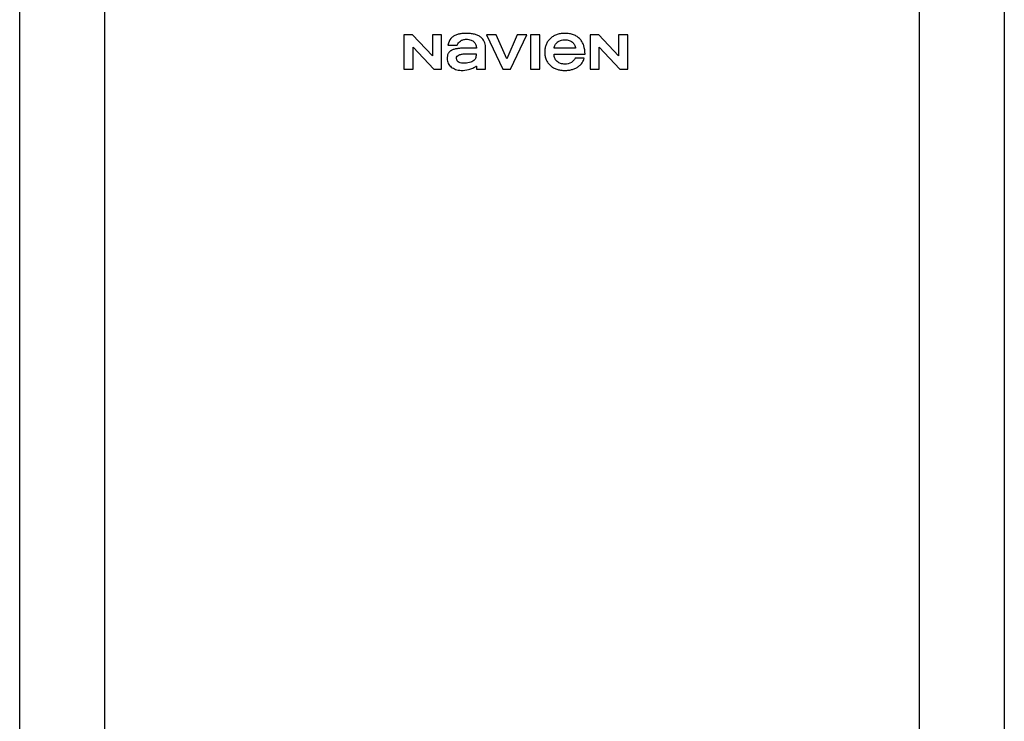
# Model space of a CAD drawing. Units: inches. Extents: x -146 to 112, y -39 to 139.
# Drawn here: x -89 to -72, y 45 to 57 of the extents above; entities that cross this region are included whole.
import ezdxf

# ---------------------------------------------------------------- set-up
doc = ezdxf.new("R2010")
doc.units = ezdxf.units.IN
doc.header["$MEASUREMENT"] = 0
doc.layers.add('menote', color=7, linetype='Continuous')

# ---------------------------------------------------------------- blocks, each defined once
blk = doc.blocks.new('NFB-H (175-200)')
at = {"linetype": 'Continuous'}
for p, q in [((-3.212, 1.163), (-3.212, 28.671)), ((-1.719, 1.163), (-1.719, 28.671)), ((12.588, 28.671), (12.588, 1.163)), ((14.081, 28.671), (14.081, 1.163)), ((3.537, 23.208), (3.537, 22.603)), ((3.688, 23.208), (3.537, 23.208)), ((4.037, 22.836), (3.688, 23.208)), ((4.037, 23.208), (4.037, 22.836)), ((4.198, 23.208), (4.037, 23.208)), ((4.198, 22.603), (4.198, 23.208)), ((4.988, 23.208), (5.272, 22.603)), ((5.159, 23.208), (4.988, 23.208)), ((5.343, 22.785), (5.159, 23.208)), ((5.526, 23.208), (5.343, 22.785)), ((5.409, 22.603), (5.694, 23.208)), ((5.694, 23.208), (5.526, 23.208)), ((5.758, 23.208), (5.758, 22.603)), ((5.921, 23.208), (5.758, 23.208)), ((5.921, 22.603), (5.921, 23.208)), ((6.806, 23.208), (6.806, 22.603)), ((6.957, 23.208), (6.806, 23.208)), ((7.305, 22.836), (6.957, 23.208)), ((7.305, 23.208), (7.305, 22.836)), ((7.467, 23.208), (7.305, 23.208)), ((7.467, 22.603), (7.467, 23.208)), ((4.309, 23.025), (4.473, 23.025)), ((3.699, 22.603), (3.699, 22.988)), ((3.699, 22.988), (4.059, 22.603)), ((4.809, 22.97), (4.616, 22.97)), ((4.971, 22.603), (4.971, 22.991)), ((6.173, 22.868), (6.717, 22.868)), ((6.551, 22.97), (6.175, 22.97)), ((6.967, 22.603), (6.967, 22.988)), ((6.967, 22.988), (7.328, 22.603)), ((4.809, 22.658), (4.809, 22.603)), ((6.705, 22.795), (6.543, 22.795)), ((3.537, 22.603), (3.699, 22.603)), ((4.059, 22.603), (4.198, 22.603)), ((4.809, 22.603), (4.971, 22.603)), ((5.272, 22.603), (5.409, 22.603)), ((5.758, 22.603), (5.921, 22.603)), ((6.806, 22.603), (6.967, 22.603)), ((7.328, 22.603), (7.467, 22.603))]:
    blk.add_line(p, q, dxfattribs=at)
for points, knots in [([(4.887, 23.162), (4.872, 23.175), (4.837, 23.198), (4.787, 23.214), (4.743, 23.223), (4.707, 23.227), (4.676, 23.229), (4.65, 23.23), (4.63, 23.23), (4.61, 23.23), (4.585, 23.229), (4.555, 23.227), (4.522, 23.223), (4.48, 23.215), (4.432, 23.198), (4.399, 23.175), (4.384, 23.162)], [0, 0, 0, 0, 0.112759, 0.231875, 0.295859, 0.363411, 0.434839, 0.472071, 0.510334, 0.547693, 0.583745, 0.652171, 0.716178, 0.776467, 0.889367, 1, 1, 1, 1]), ([(6.717, 22.868), (6.717, 22.918), (6.708, 22.991), (6.67, 23.077), (6.631, 23.131), (6.579, 23.176), (6.526, 23.202), (6.479, 23.217), (6.441, 23.225), (6.408, 23.228), (6.38, 23.23), (6.359, 23.23), (6.339, 23.23), (6.313, 23.229), (6.282, 23.225), (6.247, 23.218), (6.204, 23.204), (6.154, 23.18), (6.12, 23.152), (6.105, 23.136)], [0, 0, 0, 0, 0.174905, 0.252192, 0.326307, 0.406954, 0.489145, 0.532328, 0.577518, 0.625126, 0.649953, 0.67551, 0.698698, 0.721306, 0.764905, 0.806608, 0.846757, 0.923888, 1, 1, 1, 1]), ([(4.384, 23.162), (4.354, 23.136), (4.326, 23.088), (4.312, 23.037), (4.309, 23.025)], [0, 0, 0, 0, 0.766442, 1, 1, 1, 1]), ([(4.473, 23.025), (4.485, 23.052), (4.514, 23.092), (4.575, 23.123), (4.613, 23.128), (4.633, 23.128)], [0, 0, 0, 0, 0.441723, 0.697255, 1, 1, 1, 1]), ([(4.633, 23.128), (4.661, 23.128), (4.711, 23.121), (4.772, 23.083), (4.803, 23.029), (4.809, 22.989), (4.809, 22.97)], [0, 0, 0, 0, 0.31374, 0.559889, 0.781742, 1, 1, 1, 1]), ([(4.971, 22.991), (4.971, 23.025), (4.955, 23.091), (4.911, 23.142), (4.887, 23.162)], [0, 0, 0, 0, 0.523549, 1, 1, 1, 1]), ([(6.105, 23.136), (6.089, 23.121), (6.061, 23.089), (6.036, 23.042), (6.022, 23.003), (6.015, 22.972), (6.011, 22.939), (6.01, 22.911), (6.01, 22.887), (6.012, 22.863), (6.015, 22.834), (6.023, 22.8), (6.038, 22.759), (6.059, 22.721), (6.086, 22.688), (6.11, 22.665), (6.134, 22.645), (6.171, 22.622), (6.211, 22.604), (6.254, 22.592), (6.289, 22.585), (6.32, 22.582), (6.346, 22.581), (6.37, 22.581), (6.4, 22.581), (6.434, 22.585), (6.466, 22.59), (6.507, 22.6), (6.545, 22.615), (6.58, 22.634), (6.603, 22.649), (6.622, 22.665), (6.633, 22.675), (6.637, 22.68)], [0, 0, 0, 0, 0.058873, 0.115518, 0.143915, 0.172788, 0.202453, 0.233193, 0.250469, 0.267295, 0.299725, 0.330795, 0.360851, 0.419355, 0.44871, 0.478634, 0.507346, 0.536228, 0.595649, 0.626834, 0.659323, 0.693343, 0.710993, 0.729099, 0.76128, 0.792176, 0.82195, 0.850781, 0.90634, 0.933528, 0.960588, 0.981851, 1, 1, 1, 1]), ([(6.175, 22.97), (6.177, 22.991), (6.188, 23.031), (6.229, 23.081), (6.29, 23.113), (6.338, 23.119), (6.363, 23.119)], [0, 0, 0, 0, 0.233855, 0.463914, 0.711618, 1, 1, 1, 1]), ([(6.363, 23.119), (6.388, 23.119), (6.436, 23.113), (6.497, 23.081), (6.537, 23.031), (6.549, 22.991), (6.551, 22.97)], [0, 0, 0, 0, 0.288385, 0.536089, 0.766146, 1, 1, 1, 1]), ([(4.616, 22.97), (4.593, 22.97), (4.549, 22.97), (4.495, 22.966), (4.456, 22.96), (4.429, 22.954), (4.403, 22.946), (4.382, 22.937), (4.367, 22.93), (4.352, 22.921), (4.337, 22.909), (4.322, 22.893), (4.307, 22.869), (4.297, 22.832), (4.296, 22.802), (4.296, 22.786)], [0, 0, 0, 0, 0.164291, 0.311176, 0.379189, 0.444329, 0.507319, 0.569021, 0.601461, 0.631803, 0.687334, 0.738169, 0.786909, 0.886783, 1, 1, 1, 1]), ([(4.458, 22.794), (4.457, 22.806), (4.468, 22.834), (4.51, 22.857), (4.564, 22.87), (4.605, 22.872), (4.627, 22.873)], [0, 0, 0, 0, 0.183118, 0.3966, 0.672521, 1, 1, 1, 1]), ([(4.804, 22.873), (4.804, 22.851), (4.803, 22.817), (4.787, 22.776), (4.763, 22.75), (4.729, 22.731), (4.668, 22.711), (4.615, 22.708), (4.578, 22.708)], [0, 0, 0, 0, 0.203079, 0.300631, 0.405677, 0.520255, 0.655708, 1, 1, 1, 1]), ([(4.627, 22.873), (4.662, 22.873), (4.721, 22.873), (4.779, 22.873), (4.804, 22.873)], [0, 0, 0, 0, 0.585883, 1, 1, 1, 1]), ([(6.175, 22.84), (6.175, 22.841), (6.174, 22.85), (6.173, 22.86), (6.173, 22.868)], [0, 0, 0, 0, 0.095448, 1, 1, 1, 1]), ([(6.363, 22.691), (6.338, 22.691), (6.29, 22.698), (6.229, 22.73), (6.188, 22.78), (6.177, 22.82), (6.175, 22.84)], [0, 0, 0, 0, 0.288389, 0.536106, 0.766172, 1, 1, 1, 1]), ([(4.296, 22.786), (4.296, 22.758), (4.309, 22.701), (4.346, 22.656), (4.369, 22.64)], [0, 0, 0, 0, 0.501152, 1, 1, 1, 1]), ([(4.578, 22.708), (4.567, 22.708), (4.543, 22.709), (4.505, 22.719), (4.469, 22.746), (4.459, 22.777), (4.458, 22.794)], [0, 0, 0, 0, 0.19887, 0.442881, 0.698457, 1, 1, 1, 1]), ([(4.713, 22.607), (4.736, 22.616), (4.765, 22.63), (4.795, 22.65), (4.805, 22.656), (4.809, 22.658)], [0, 0, 0, 0, 0.686789, 0.880156, 1, 1, 1, 1]), ([(6.543, 22.795), (6.531, 22.764), (6.478, 22.706), (6.402, 22.691), (6.363, 22.691)], [0, 0, 0, 0, 0.45637, 1, 1, 1, 1]), ([(6.637, 22.68), (6.638, 22.68), (6.649, 22.692), (6.678, 22.726), (6.697, 22.767), (6.705, 22.795)], [0, 0, 0, 0, 0.0214, 0.350584, 1, 1, 1, 1]), ([(4.369, 22.64), (4.392, 22.624), (4.445, 22.591), (4.508, 22.581), (4.541, 22.581)], [0, 0, 0, 0, 0.457893, 1, 1, 1, 1]), ([(4.541, 22.581), (4.585, 22.581), (4.644, 22.585), (4.7, 22.602), (4.713, 22.607)], [0, 0, 0, 0, 0.763612, 1, 1, 1, 1])]:
    blk.add_open_spline(points, degree=3, knots=knots, dxfattribs=at)

msp = doc.modelspace()

# ---------------------------------------------------------------- block references
at = {"layer": 'menote'}
msp.add_blockref('NFB-H (175-200)', (-85.819, 33.495), dxfattribs=at)

doc.saveas('drawing.dxf')
